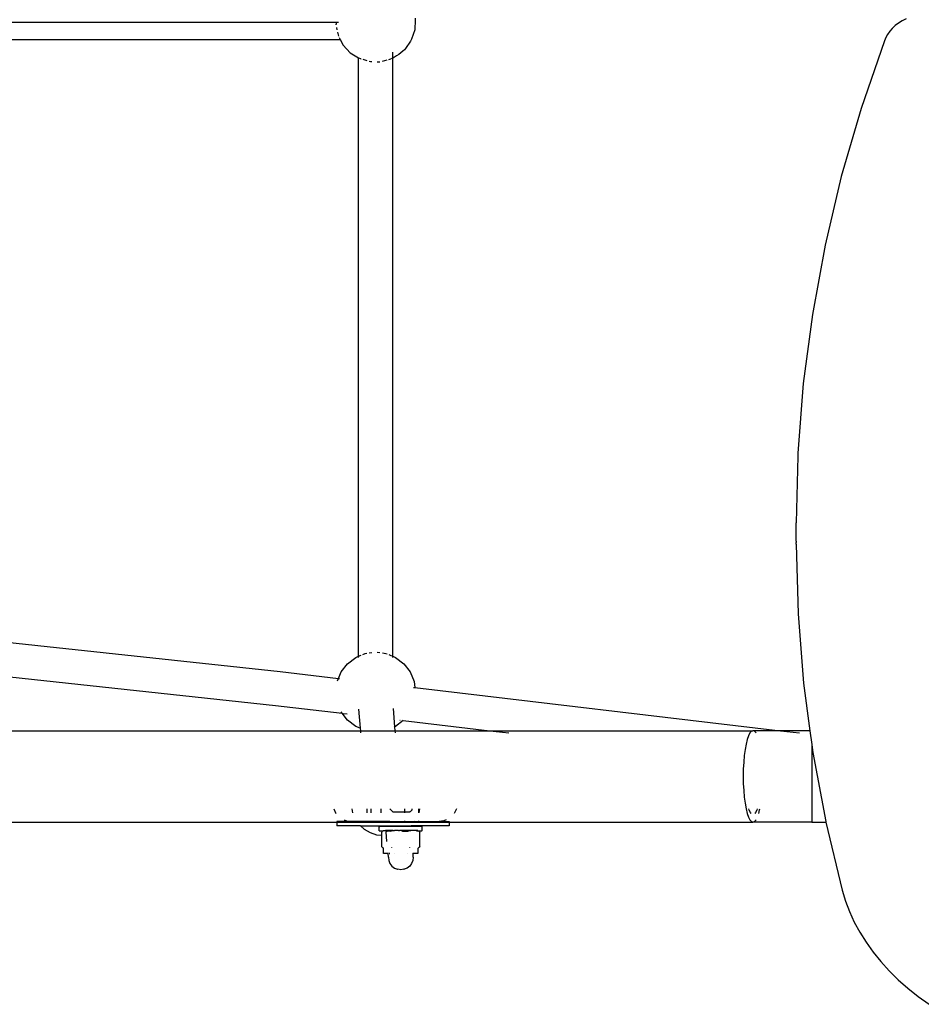
# Model space of a CAD drawing. Units: metres. Extents: x -3.78 to 3.94, y -3.73 to 2.16.
# Drawn here: x 0.58 to 0.99, y -0.38 to 0.08 of the extents above; entities that cross this region are included whole.
import ezdxf

# ---------------------------------------------------------------- set-up
doc = ezdxf.new("R2010")
doc.units = ezdxf.units.M

msp = doc.modelspace()

# ---------------------------------------------------------------- linework, layer by layer
for p, q in [((0.46842, 0.07992), (0.72302, 0.07992)), ((0.72197, 0.07867), (0.72198, 0.07891)), ((0.72202, 0.07992), (0.72198, 0.07891)), ((0.75859, 0.08093), (0.7584, 0.07631)), ((0.75862, 0.08182), (0.75859, 0.08093)), ((0.98139, 0.07832), (0.98002, 0.07704)), ((0.98293, 0.07949), (0.98139, 0.07832)), ((0.98462, 0.08055), (0.98293, 0.07949)), ((0.98645, 0.08149), (0.98462, 0.08055)), ((0.72208, 0.07745), (0.72234, 0.07629)), ((0.72259, 0.07522), (0.72299, 0.07345)), ((0.7584, 0.07631), (0.75697, 0.07194)), ((0.97784, 0.07425), (0.97704, 0.07275)), ((0.97883, 0.07568), (0.97784, 0.07425)), ((0.98002, 0.07704), (0.97883, 0.07568)), ((0.46831, 0.07192), (0.72377, 0.07192)), ((0.72331, 0.07279), (0.72377, 0.07192)), ((0.72377, 0.07192), (0.72524, 0.06916)), ((0.72524, 0.06916), (0.72849, 0.06569)), ((0.75644, 0.07109), (0.75414, 0.06767)), ((0.75697, 0.07194), (0.75644, 0.07109)), ((0.97645, 0.0712), (0.96558, 0.03984)), ((0.97704, 0.07275), (0.97645, 0.0712)), ((0.72849, 0.06569), (0.7323, 0.06334)), ((0.74827, 0.06434), (0.74827, 0.06596)), ((0.74827, 0.06324), (0.74827, 0.06405)), ((0.74998, 0.06423), (0.74899, 0.06363)), ((0.751, 0.06493), (0.74998, 0.06423)), ((0.75199, 0.06567), (0.751, 0.06493)), ((0.75289, 0.06641), (0.75199, 0.06567)), ((0.75362, 0.06709), (0.75289, 0.06641)), ((0.75414, 0.06767), (0.75362, 0.06709)), ((0.7323, 0.06334), (0.73255, 0.06319)), ((0.7323, -0.21432), (0.7323, 0.06334)), ((0.73341, 0.06293), (0.73255, 0.06319)), ((0.73341, 0.06293), (0.73353, 0.06289)), ((0.73428, 0.06267), (0.73621, 0.0621)), ((0.73734, 0.06176), (0.73784, 0.06161)), ((0.73784, 0.06161), (0.73854, 0.0616)), ((0.74104, 0.06157), (0.74228, 0.06155)), ((0.74346, 0.06179), (0.74558, 0.06236)), ((0.74645, 0.0626), (0.74739, 0.06285)), ((0.74772, 0.06299), (0.74739, 0.06285)), ((0.74827, 0.06324), (0.74811, 0.06316)), ((0.74899, 0.06363), (0.74827, 0.06324)), ((0.74827, -0.21432), (0.74827, 0.06324)), ((0.96558, 0.03984), (0.95636, 0.00821)), ((0.95636, 0.00821), (0.9488, -0.02365)), ((0.9488, -0.02365), (0.94292, -0.05568)), ((0.94292, -0.05568), (0.93873, -0.08784)), ((0.93873, -0.08784), (0.93623, -0.1201)), ((0.93623, -0.12151), (0.93543, -0.1524)), ((0.93623, -0.1201), (0.93623, -0.12151)), ((0.9354, -0.16088), (0.93542, -0.15381)), ((0.93542, -0.15381), (0.93544, -0.15299)), ((0.93544, -0.15299), (0.93543, -0.1524)), ((0.9354, -0.16088), (0.93542, -0.16148)), ((0.9354, -0.1623), (0.93542, -0.16148)), ((0.9354, -0.1623), (0.93629, -0.1946)), ((0.93629, -0.1946), (0.93887, -0.22686)), ((0.47001, -0.19711), (0.69602, -0.22148)), ((0.46396, -0.21236), (0.69389, -0.23715)), ((0.73104, -0.21484), (0.7323, -0.21432)), ((0.7323, -0.21432), (0.73353, -0.21381)), ((0.7323, -0.21484), (0.7323, -0.21432)), ((0.73428, -0.2135), (0.7355, -0.213)), ((0.7355, -0.213), (0.73621, -0.2129)), ((0.73734, -0.21275), (0.73854, -0.2126)), ((0.74104, -0.21247), (0.74228, -0.21263)), ((0.74346, -0.21278), (0.74507, -0.213)), ((0.74507, -0.213), (0.74558, -0.2132)), ((0.74645, -0.21357), (0.74772, -0.21409)), ((0.74809, -0.21425), (0.74827, -0.21432)), ((0.74827, -0.21432), (0.74954, -0.21484)), ((0.74827, -0.21484), (0.74827, -0.21432)), ((0.72426, -0.22162), (0.7272, -0.21778)), ((0.7272, -0.21778), (0.73104, -0.21484)), ((0.74954, -0.21484), (0.75337, -0.21778)), ((0.75337, -0.21778), (0.75631, -0.22162)), ((0.69602, -0.22148), (0.723, -0.22466)), ((0.723, -0.22466), (0.72426, -0.22162)), ((0.75631, -0.22162), (0.75815, -0.22608)), ((0.72257, -0.2257), (0.723, -0.22466)), ((0.723, -0.22466), (0.72356, -0.22473)), ((0.75815, -0.22608), (0.75852, -0.22886)), ((0.93887, -0.22686), (0.9418, -0.24888)), ((0.75789, -0.22878), (0.75852, -0.22886)), ((0.75852, -0.22886), (0.92814, -0.24888)), ((0.69389, -0.23715), (0.72479, -0.2408)), ((0.72479, -0.2408), (0.72429, -0.24015)), ((0.7272, -0.24395), (0.72479, -0.2408)), ((0.72536, -0.24086), (0.72704, -0.24106)), ((0.73238, -0.23884), (0.73312, -0.24775)), ((0.74838, -0.23852), (0.74908, -0.24707)), ((0.73104, -0.24689), (0.7272, -0.24395)), ((0.75312, -0.24414), (0.74954, -0.24689)), ((0.7515, -0.24395), (0.7516, -0.24396)), ((0.75274, -0.24409), (0.75312, -0.24414)), ((0.75312, -0.24414), (0.79333, -0.24888)), ((0.4614, -0.24888), (0.73321, -0.24888)), ((0.73312, -0.24775), (0.73104, -0.24689)), ((0.73312, -0.24775), (0.73321, -0.24888)), ((0.73321, -0.24888), (0.7333, -0.24992)), ((0.73321, -0.24888), (0.74923, -0.24888)), ((0.74908, -0.24707), (0.74885, -0.24717)), ((0.74954, -0.24689), (0.74908, -0.24707)), ((0.74908, -0.24707), (0.74923, -0.24888)), ((0.74923, -0.24888), (0.74932, -0.24992)), ((0.74923, -0.24888), (0.79333, -0.24888)), ((0.79333, -0.24888), (0.80213, -0.24992)), ((0.79333, -0.24888), (0.91538, -0.24888)), ((0.91332, -0.25119), (0.91271, -0.25293)), ((0.91398, -0.24992), (0.91332, -0.25119)), ((0.91467, -0.24914), (0.91398, -0.24992)), ((0.91538, -0.24888), (0.91467, -0.24914)), ((0.9161, -0.24914), (0.91538, -0.24888)), ((0.92814, -0.24888), (0.91538, -0.24888)), ((0.91679, -0.24992), (0.9161, -0.24914)), ((0.9418, -0.24888), (0.92814, -0.24888)), ((0.92814, -0.24888), (0.93693, -0.24992)), ((0.9418, -0.24888), (0.94265, -0.25528)), ((0.91217, -0.25509), (0.9117, -0.25762)), ((0.91271, -0.25293), (0.91217, -0.25509)), ((0.94265, -0.25528), (0.94315, -0.25903)), ((0.94265, -0.25528), (0.94265, -0.29128)), ((0.9117, -0.25762), (0.91133, -0.26046)), ((0.94315, -0.25903), (0.94911, -0.29107)), ((0.91106, -0.26353), (0.91089, -0.26677)), ((0.91133, -0.26046), (0.91106, -0.26353)), ((0.91089, -0.26677), (0.91083, -0.27008)), ((0.91083, -0.27008), (0.91089, -0.2734)), ((0.91089, -0.2734), (0.91106, -0.27663)), ((0.91106, -0.27663), (0.91133, -0.27971)), ((0.91133, -0.27971), (0.9117, -0.28254)), ((0.9117, -0.28254), (0.91217, -0.28507)), ((0.72085, -0.28507), (0.72167, -0.28696)), ((0.72167, -0.28696), (0.72189, -0.28723)), ((0.72918, -0.28507), (0.72957, -0.28696)), ((0.73638, -0.28696), (0.73638, -0.28507)), ((0.73827, -0.28696), (0.73827, -0.28507)), ((0.74275, -0.28507), (0.74275, -0.28696)), ((0.74725, -0.28559), (0.74725, -0.28507)), ((0.74728, -0.2856), (0.74725, -0.28559)), ((0.74728, -0.2856), (0.7482, -0.28652)), ((0.74825, -0.2865), (0.7482, -0.28652)), ((0.74825, -0.2865), (0.74832, -0.28653)), ((0.74832, -0.28653), (0.74853, -0.28654)), ((0.74853, -0.28654), (0.74884, -0.28655)), ((0.74884, -0.28655), (0.74923, -0.28656)), ((0.74923, -0.28656), (0.7497, -0.28657)), ((0.7497, -0.28657), (0.75023, -0.28657)), ((0.75023, -0.28657), (0.75081, -0.28658)), ((0.75081, -0.28658), (0.75143, -0.28658)), ((0.75143, -0.28658), (0.75206, -0.28658)), ((0.75206, -0.28658), (0.7527, -0.28658)), ((0.7527, -0.28658), (0.75333, -0.28658)), ((0.75333, -0.28658), (0.75373, -0.28657)), ((0.75373, -0.28567), (0.75369, -0.28644)), ((0.75369, -0.28644), (0.75373, -0.28657)), ((0.75373, -0.28507), (0.75373, -0.2855)), ((0.75373, -0.2855), (0.75373, -0.28567)), ((0.75373, -0.28657), (0.75393, -0.28657)), ((0.75373, -0.28657), (0.75373, -0.28696)), ((0.75393, -0.28657), (0.75449, -0.28656)), ((0.75449, -0.28656), (0.755, -0.28656)), ((0.755, -0.28656), (0.75544, -0.28655)), ((0.75544, -0.28655), (0.75557, -0.28654)), ((0.75557, -0.28654), (0.7558, -0.28654)), ((0.7558, -0.28654), (0.75607, -0.28653)), ((0.75607, -0.28653), (0.75618, -0.28648)), ((0.75625, -0.28652), (0.75618, -0.28648)), ((0.75625, -0.28652), (0.75631, -0.28649)), ((0.75724, -0.28559), (0.75631, -0.28649)), ((0.75724, -0.28559), (0.75724, -0.28507)), ((0.76039, -0.28696), (0.76039, -0.28507)), ((0.76044, -0.28696), (0.76044, -0.28507)), ((0.76046, -0.28696), (0.76087, -0.28507)), ((0.77694, -0.28696), (0.77672, -0.28723)), ((0.77775, -0.28507), (0.77694, -0.28696)), ((0.91217, -0.28507), (0.91271, -0.28723)), ((0.91271, -0.28723), (0.91332, -0.28897)), ((0.91367, -0.28576), (0.91343, -0.28507)), ((0.91422, -0.28682), (0.91367, -0.28576)), ((0.91459, -0.28723), (0.91422, -0.28682)), ((0.91655, -0.28682), (0.91618, -0.28723)), ((0.9171, -0.28576), (0.91655, -0.28682)), ((0.91734, -0.28507), (0.9171, -0.28576)), ((0.91806, -0.28723), (0.91847, -0.28565)), ((0.91847, -0.28565), (0.91859, -0.28507)), ((0.48684, -0.29128), (0.72233, -0.29128)), ((0.72233, -0.291), (0.72233, -0.29128)), ((0.7316, -0.291), (0.72233, -0.291)), ((0.72233, -0.29128), (0.72233, -0.293)), ((0.72233, -0.29128), (0.77444, -0.29128)), ((0.72565, -0.29024), (0.72671, -0.29066)), ((0.72671, -0.29066), (0.72886, -0.29094)), ((0.72886, -0.29094), (0.73155, -0.29094)), ((0.73136, -0.29066), (0.73155, -0.29094)), ((0.73155, -0.29094), (0.7316, -0.291)), ((0.73399, -0.29094), (0.73155, -0.29094)), ((0.7316, -0.291), (0.73403, -0.291)), ((0.73638, -0.29094), (0.73399, -0.29094)), ((0.73403, -0.291), (0.73638, -0.291)), ((0.73638, -0.29094), (0.73638, -0.29066)), ((0.73638, -0.291), (0.73638, -0.29094)), ((0.73638, -0.29094), (0.73827, -0.29094)), ((0.74275, -0.291), (0.73638, -0.291)), ((0.73827, -0.29094), (0.73827, -0.29066)), ((0.73827, -0.29094), (0.74096, -0.29094)), ((0.74096, -0.29094), (0.74275, -0.29094)), ((0.74275, -0.29066), (0.74275, -0.29094)), ((0.74275, -0.29094), (0.74275, -0.291)), ((0.74275, -0.29094), (0.74612, -0.29094)), ((0.74612, -0.291), (0.74275, -0.291)), ((0.74471, -0.291), (0.74469, -0.29066)), ((0.74684, -0.29094), (0.74612, -0.29094)), ((0.74612, -0.291), (0.75373, -0.291)), ((0.74684, -0.29094), (0.75373, -0.29094)), ((0.75373, -0.29066), (0.75373, -0.29094)), ((0.75373, -0.29094), (0.75373, -0.291)), ((0.75373, -0.29094), (0.75557, -0.29094)), ((0.75373, -0.291), (0.75845, -0.291)), ((0.75557, -0.29094), (0.75846, -0.29094)), ((0.75845, -0.291), (0.75846, -0.29094)), ((0.75845, -0.291), (0.76035, -0.291)), ((0.7585, -0.29094), (0.75846, -0.29094)), ((0.7585, -0.29094), (0.75869, -0.29066)), ((0.7585, -0.29094), (0.76033, -0.29094)), ((0.76039, -0.29094), (0.76033, -0.29094)), ((0.76042, -0.291), (0.76035, -0.291)), ((0.76039, -0.29094), (0.76039, -0.29066)), ((0.76039, -0.29094), (0.76044, -0.29066)), ((0.76042, -0.291), (0.76039, -0.29094)), ((0.76039, -0.29094), (0.76977, -0.29094)), ((0.76042, -0.291), (0.77444, -0.291)), ((0.77191, -0.29066), (0.76977, -0.29094)), ((0.77297, -0.29024), (0.77191, -0.29066)), ((0.77444, -0.291), (0.77444, -0.29128)), ((0.77444, -0.29128), (0.77444, -0.293)), ((0.77444, -0.29128), (0.91538, -0.29128)), ((0.91332, -0.28897), (0.91398, -0.29024)), ((0.91398, -0.29024), (0.91467, -0.29102)), ((0.91467, -0.29102), (0.91538, -0.29128)), ((0.91538, -0.29128), (0.9161, -0.29102)), ((0.94265, -0.29128), (0.91538, -0.29128)), ((0.9161, -0.29102), (0.91679, -0.29024)), ((0.94265, -0.29128), (0.94916, -0.29128)), ((0.94911, -0.29107), (0.94916, -0.29128)), ((0.94916, -0.29128), (0.95675, -0.32294)), ((0.73322, -0.293), (0.72233, -0.293)), ((0.73322, -0.293), (0.73501, -0.29462)), ((0.73322, -0.293), (0.73565, -0.293)), ((0.73501, -0.29462), (0.7377, -0.29619)), ((0.73565, -0.293), (0.75683, -0.293)), ((0.7377, -0.29619), (0.74067, -0.29717)), ((0.74196, -0.2953), (0.74196, -0.2933)), ((0.74201, -0.29333), (0.74196, -0.2933)), ((0.74196, -0.2953), (0.74201, -0.29533)), ((0.74201, -0.29333), (0.74216, -0.29328)), ((0.74201, -0.29533), (0.74231, -0.29536)), ((0.74216, -0.29328), (0.74259, -0.29325)), ((0.74231, -0.29536), (0.74284, -0.29538)), ((0.74259, -0.29325), (0.74326, -0.29322)), ((0.74284, -0.29538), (0.7436, -0.2954)), ((0.7433, -0.29579), (0.74304, -0.29607)), ((0.74304, -0.29607), (0.74305, -0.29715)), ((0.74326, -0.29322), (0.74414, -0.2932)), ((0.74353, -0.29557), (0.7433, -0.29579)), ((0.74378, -0.29541), (0.74353, -0.29557)), ((0.7436, -0.2954), (0.74378, -0.29541)), ((0.74396, -0.2953), (0.74378, -0.29541)), ((0.74396, -0.2953), (0.744, -0.29531)), ((0.74421, -0.29527), (0.744, -0.29531)), ((0.74414, -0.2932), (0.74521, -0.29318)), ((0.74444, -0.29528), (0.74421, -0.29527)), ((0.7448, -0.29524), (0.74444, -0.29528)), ((0.7457, -0.29522), (0.7448, -0.29524)), ((0.7448, -0.29543), (0.74571, -0.29544)), ((0.74489, -0.29318), (0.74488, -0.293)), ((0.7451, -0.29564), (0.74506, -0.29518)), ((0.74549, -0.30029), (0.74511, -0.29573)), ((0.74521, -0.29318), (0.74645, -0.29316)), ((0.74646, -0.29516), (0.7457, -0.29522)), ((0.74571, -0.29544), (0.74633, -0.2954)), ((0.74633, -0.2954), (0.74696, -0.29544)), ((0.74645, -0.29316), (0.74783, -0.29314)), ((0.74671, -0.29516), (0.74646, -0.29516)), ((0.74688, -0.2952), (0.74671, -0.29516)), ((0.74671, -0.29516), (0.74671, -0.2953)), ((0.74671, -0.2953), (0.74681, -0.29528)), ((0.74689, -0.29533), (0.74681, -0.29528)), ((0.74783, -0.29514), (0.74688, -0.2952)), ((0.74689, -0.29533), (0.74698, -0.29531)), ((0.74696, -0.2953), (0.74698, -0.29531)), ((0.74702, -0.29533), (0.74696, -0.2953)), ((0.74696, -0.29544), (0.747, -0.29545)), ((0.74698, -0.29531), (0.74704, -0.29527)), ((0.74698, -0.29531), (0.74702, -0.29533)), ((0.747, -0.29545), (0.74705, -0.29545)), ((0.74702, -0.29533), (0.74713, -0.29533)), ((0.74716, -0.29541), (0.74702, -0.29533)), ((0.74727, -0.29527), (0.74704, -0.29527)), ((0.74705, -0.29545), (0.74711, -0.29546)), ((0.74711, -0.29546), (0.74715, -0.29546)), ((0.74713, -0.29533), (0.74717, -0.29534)), ((0.74715, -0.29546), (0.74716, -0.29541)), ((0.74721, -0.29544), (0.74715, -0.29546)), ((0.7474, -0.29534), (0.74717, -0.29534)), ((0.74727, -0.29527), (0.74739, -0.29526)), ((0.74739, -0.29526), (0.74761, -0.29526)), ((0.74757, -0.29535), (0.7474, -0.29534)), ((0.74772, -0.29536), (0.74757, -0.29535)), ((0.74761, -0.29526), (0.74785, -0.29524)), ((0.74772, -0.29536), (0.74775, -0.29535)), ((0.74783, -0.29314), (0.7493, -0.29313)), ((0.74828, -0.29518), (0.74783, -0.29514)), ((0.74785, -0.29524), (0.74805, -0.29525)), ((0.74805, -0.29525), (0.74812, -0.29529)), ((0.74842, -0.29523), (0.74812, -0.29529)), ((0.74842, -0.29523), (0.74828, -0.29518)), ((0.74842, -0.29523), (0.74858, -0.29524)), ((0.74862, -0.29524), (0.74858, -0.29524)), ((0.74862, -0.29524), (0.74898, -0.2952)), ((0.74983, -0.29516), (0.74898, -0.2952)), ((0.7493, -0.29313), (0.75084, -0.29313)), ((0.75069, -0.29519), (0.74983, -0.29516)), ((0.75096, -0.29521), (0.75069, -0.29519)), ((0.75084, -0.29313), (0.75241, -0.29312)), ((0.75096, -0.29521), (0.75137, -0.29521)), ((0.75149, -0.29516), (0.75137, -0.29521)), ((0.75137, -0.29521), (0.7514, -0.29521)), ((0.75219, -0.2952), (0.7514, -0.29521)), ((0.75242, -0.29512), (0.75149, -0.29516)), ((0.75296, -0.29521), (0.75219, -0.2952)), ((0.75242, -0.2954), (0.7523, -0.29538)), ((0.75241, -0.29312), (0.75397, -0.29312)), ((0.75316, -0.29516), (0.75242, -0.29512)), ((0.7525, -0.29538), (0.75242, -0.2954)), ((0.7525, -0.29538), (0.75253, -0.29539)), ((0.75327, -0.29538), (0.75253, -0.29539)), ((0.75273, -0.29547), (0.75287, -0.2955)), ((0.75287, -0.2955), (0.75306, -0.29547)), ((0.75296, -0.29521), (0.75301, -0.29521)), ((0.75301, -0.29521), (0.75372, -0.29521)), ((0.75306, -0.29547), (0.75316, -0.29547)), ((0.75397, -0.29512), (0.75316, -0.29516)), ((0.75316, -0.29547), (0.75321, -0.29546)), ((0.75321, -0.29546), (0.75325, -0.29543)), ((0.75325, -0.29543), (0.75359, -0.29546)), ((0.75334, -0.29538), (0.75327, -0.29538)), ((0.75374, -0.29538), (0.75334, -0.29538)), ((0.75335, -0.2956), (0.75359, -0.29546)), ((0.75359, -0.29546), (0.75365, -0.29543)), ((0.75365, -0.29543), (0.75374, -0.29538)), ((0.75365, -0.29543), (0.75407, -0.29543)), ((0.75372, -0.29521), (0.7538, -0.29521)), ((0.75374, -0.29538), (0.75404, -0.29521)), ((0.75401, -0.29537), (0.75374, -0.29538)), ((0.7538, -0.29521), (0.75404, -0.29521)), ((0.75397, -0.29312), (0.75548, -0.29313)), ((0.75412, -0.29516), (0.75397, -0.29512)), ((0.75401, -0.29537), (0.75412, -0.29538)), ((0.75404, -0.29521), (0.75412, -0.29516)), ((0.75404, -0.29521), (0.75443, -0.29522)), ((0.75407, -0.29543), (0.7546, -0.29546)), ((0.75418, -0.29512), (0.75412, -0.29516)), ((0.7547, -0.29536), (0.75412, -0.29538)), ((0.75477, -0.29516), (0.75418, -0.29512)), ((0.75455, -0.29521), (0.75443, -0.29522)), ((0.75455, -0.29521), (0.75507, -0.29522)), ((0.7546, -0.29546), (0.75492, -0.29545)), ((0.75484, -0.29537), (0.7547, -0.29536)), ((0.75548, -0.29513), (0.75477, -0.29516)), ((0.75532, -0.29536), (0.75484, -0.29537)), ((0.75492, -0.29545), (0.75538, -0.29549)), ((0.75507, -0.29522), (0.75523, -0.29522)), ((0.75523, -0.29522), (0.75565, -0.29523)), ((0.75549, -0.29536), (0.75532, -0.29536)), ((0.75552, -0.29545), (0.75538, -0.29549)), ((0.75548, -0.29313), (0.75668, -0.29314)), ((0.75627, -0.29517), (0.75548, -0.29513)), ((0.75586, -0.29534), (0.75549, -0.29536)), ((0.75565, -0.29523), (0.75583, -0.29523)), ((0.75583, -0.29523), (0.75613, -0.29524)), ((0.75598, -0.29535), (0.75586, -0.29534)), ((0.75598, -0.29535), (0.75602, -0.29534)), ((0.75613, -0.29524), (0.75631, -0.29528)), ((0.75694, -0.29521), (0.75627, -0.29517)), ((0.75634, -0.29524), (0.75631, -0.29528)), ((0.75634, -0.29524), (0.75651, -0.29525)), ((0.75654, -0.29526), (0.75651, -0.29525)), ((0.75654, -0.29526), (0.7566, -0.29525)), ((0.75668, -0.29314), (0.75683, -0.293)), ((0.75668, -0.29314), (0.7569, -0.29314)), ((0.77444, -0.293), (0.75683, -0.293)), ((0.7569, -0.29314), (0.7582, -0.29315)), ((0.75701, -0.29521), (0.75694, -0.29521)), ((0.7572, -0.2952), (0.75701, -0.29521)), ((0.7572, -0.29514), (0.7572, -0.2952)), ((0.75757, -0.29519), (0.7572, -0.2952)), ((0.7582, -0.29523), (0.75757, -0.29519)), ((0.7582, -0.29315), (0.75934, -0.29317)), ((0.75863, -0.29521), (0.7582, -0.29523)), ((0.7594, -0.29523), (0.75863, -0.29521)), ((0.7592, -0.2954), (0.75931, -0.29543)), ((0.75931, -0.29543), (0.75947, -0.29536)), ((0.75934, -0.29317), (0.7603, -0.29319)), ((0.75985, -0.29526), (0.7594, -0.29523)), ((0.75947, -0.29536), (0.75976, -0.29539)), ((0.75976, -0.29539), (0.76011, -0.29538)), ((0.75994, -0.29529), (0.75985, -0.29526)), ((0.75994, -0.29529), (0.76011, -0.29538)), ((0.76011, -0.29538), (0.76014, -0.2954)), ((0.76014, -0.2954), (0.76064, -0.29537)), ((0.76014, -0.2954), (0.76037, -0.29553)), ((0.7603, -0.29319), (0.76106, -0.29321)), ((0.76037, -0.29553), (0.76061, -0.29571)), ((0.76061, -0.29571), (0.76086, -0.29596)), ((0.76064, -0.29537), (0.76131, -0.29534)), ((0.76087, -0.30257), (0.76086, -0.29596)), ((0.76106, -0.29321), (0.76159, -0.29324)), ((0.76131, -0.29534), (0.76175, -0.29532)), ((0.76159, -0.29324), (0.76189, -0.29326)), ((0.76175, -0.29532), (0.76189, -0.29526)), ((0.76189, -0.29326), (0.76194, -0.29329)), ((0.76194, -0.29529), (0.76189, -0.29526)), ((0.76194, -0.29529), (0.76194, -0.29329)), ((0.74067, -0.29717), (0.74305, -0.29743)), ((0.74305, -0.29715), (0.74305, -0.29743)), ((0.74305, -0.29743), (0.74305, -0.30268)), ((0.74305, -0.30268), (0.74331, -0.30292)), ((0.74331, -0.30292), (0.74354, -0.3031)), ((0.74354, -0.3031), (0.74377, -0.30323)), ((0.74397, -0.30334), (0.74377, -0.30323)), ((0.74398, -0.3058), (0.74397, -0.30334)), ((0.74402, -0.30582), (0.74398, -0.3058)), ((0.74425, -0.30584), (0.74402, -0.30582)), ((0.74468, -0.30586), (0.74425, -0.30584)), ((0.74528, -0.30588), (0.74468, -0.30586)), ((0.74605, -0.3059), (0.74528, -0.30588)), ((0.74617, -0.3059), (0.74605, -0.3059)), ((0.74617, -0.3058), (0.7462, -0.30581)), ((0.74617, -0.3059), (0.74617, -0.3058)), ((0.74629, -0.3059), (0.74617, -0.3059)), ((0.74618, -0.3076), (0.74617, -0.3059)), ((0.7462, -0.30581), (0.74629, -0.30582)), ((0.74654, -0.30584), (0.74668, -0.30584)), ((0.74693, -0.30591), (0.74654, -0.3059)), ((0.74668, -0.30584), (0.74693, -0.30585)), ((0.74778, -0.30322), (0.74778, -0.30305)), ((0.74906, -0.30571), (0.74899, -0.30567)), ((0.75488, -0.3057), (0.75495, -0.30566)), ((0.75615, -0.30321), (0.75615, -0.30305)), ((0.75756, -0.30581), (0.75765, -0.30581)), ((0.75776, -0.30588), (0.75756, -0.30589)), ((0.75765, -0.30581), (0.75773, -0.30578)), ((0.75776, -0.30579), (0.75773, -0.30578)), ((0.75776, -0.30588), (0.75776, -0.30579)), ((0.75821, -0.30587), (0.75776, -0.30588)), ((0.75776, -0.30759), (0.75776, -0.30588)), ((0.75892, -0.30585), (0.75821, -0.30587)), ((0.75945, -0.30583), (0.75892, -0.30585)), ((0.7598, -0.30581), (0.75945, -0.30583)), ((0.75992, -0.30577), (0.7598, -0.30581)), ((0.75992, -0.30577), (0.75996, -0.30579)), ((0.76015, -0.30322), (0.75995, -0.30333)), ((0.75996, -0.30579), (0.75995, -0.30333)), ((0.76038, -0.30306), (0.76015, -0.30322)), ((0.76062, -0.30285), (0.76038, -0.30306)), ((0.76087, -0.30257), (0.76062, -0.30285)), ((0.74618, -0.3076), (0.74637, -0.3091)), ((0.74637, -0.3091), (0.74695, -0.3105)), ((0.74695, -0.3105), (0.74787, -0.3117)), ((0.757, -0.31049), (0.75608, -0.31169)), ((0.75757, -0.30909), (0.757, -0.31049)), ((0.75776, -0.30759), (0.75757, -0.30909)), ((0.74787, -0.3117), (0.74908, -0.31262)), ((0.74908, -0.31262), (0.75048, -0.3132)), ((0.75048, -0.3132), (0.75053, -0.3132)), ((0.75198, -0.31339), (0.75053, -0.3132)), ((0.75343, -0.3132), (0.75198, -0.31339)), ((0.75343, -0.3132), (0.75348, -0.31319)), ((0.75488, -0.31261), (0.75348, -0.31319)), ((0.75608, -0.31169), (0.75488, -0.31261)), ((0.95675, -0.32294), (0.95826, -0.32791)), ((0.95826, -0.32791), (0.96014, -0.33282)), ((0.96014, -0.33282), (0.96237, -0.33766)), ((0.96237, -0.33766), (0.96494, -0.34241)), ((0.96494, -0.34241), (0.96786, -0.34706)), ((0.96786, -0.34706), (0.97112, -0.3516)), ((0.97112, -0.3516), (0.9747, -0.35601)), ((0.9747, -0.35601), (0.97859, -0.36029)), ((0.97859, -0.36029), (0.98279, -0.36443)), ((0.98279, -0.36443), (0.98728, -0.3684)), ((0.98728, -0.3684), (0.99206, -0.37221)), ((0.99206, -0.37221), (0.99711, -0.37584))]:
    msp.add_line(p, q)

doc.saveas('drawing.dxf')
